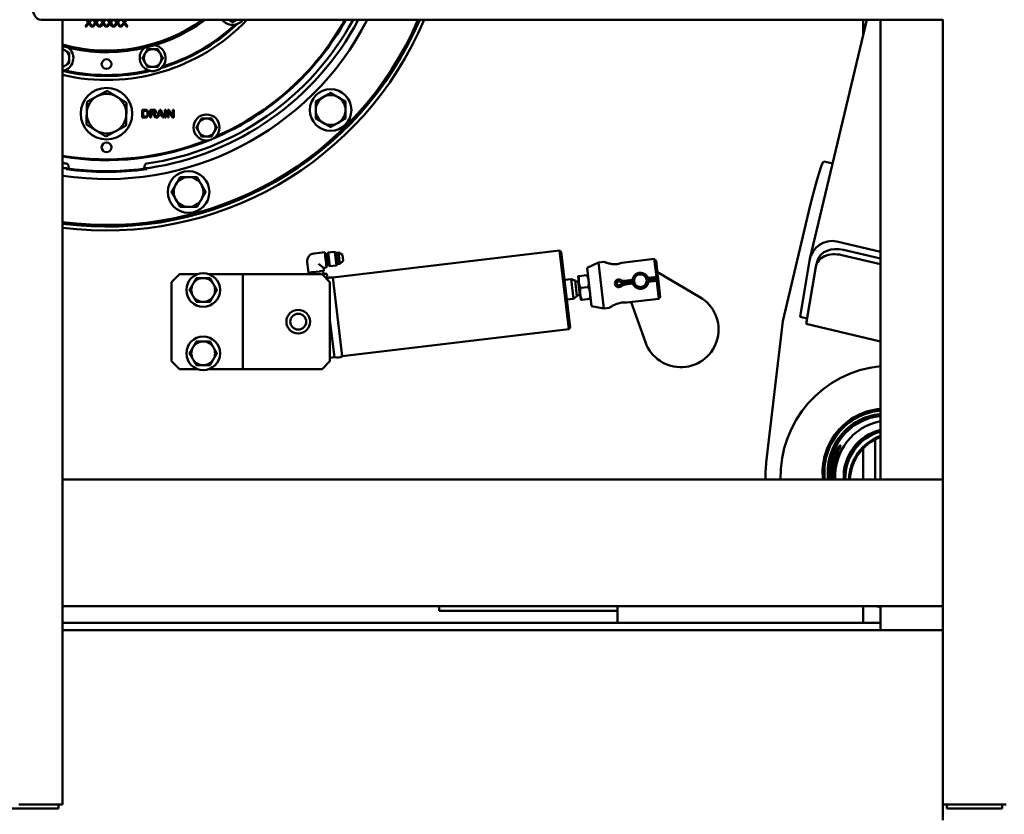
# Model space of a CAD drawing. Units: inches. Extents: x 273 to 3887, y 543 to 2268.
# Drawn here: x 3234 to 3265, y 1063 to 1088 of the extents above; entities that cross this region are included whole.
import ezdxf

# ---------------------------------------------------------------- set-up
doc = ezdxf.new("R2010")
doc.units = ezdxf.units.IN
doc.header["$LTSCALE"] = 250
doc.header["$MEASUREMENT"] = 0
doc.layers.add('Visible (ANSI)', color=7, linetype='Continuous', lineweight=50)

msp = doc.modelspace()

# ---------------------------------------------------------------- linework, layer by layer
at = {"layer": 'Visible (ANSI)'}
for p, q in [((3234.77717, 1087.75714), (3263.23556, 1087.75714)), ((3235.45293, 1063.00714), (3235.45293, 1087.75714)), ((3236.26661, 1087.67823), (3236.2108, 1087.75714)), ((3236.24874, 1087.75714), (3236.26642, 1087.73237)), ((3236.36058, 1087.75714), (3236.30411, 1087.67969)), ((3236.30484, 1087.72999), (3236.32522, 1087.75714)), ((3236.49033, 1087.67823), (3236.43451, 1087.75714)), ((3236.47246, 1087.75714), (3236.49014, 1087.73237)), ((3236.5843, 1087.75714), (3236.52783, 1087.67969)), ((3236.52856, 1087.72999), (3236.54894, 1087.75714)), ((3236.71405, 1087.67823), (3236.65823, 1087.75714)), ((3236.69617, 1087.75714), (3236.71386, 1087.73237)), ((3236.80802, 1087.75714), (3236.75155, 1087.67969)), ((3236.75228, 1087.72999), (3236.77266, 1087.75714)), ((3236.93777, 1087.67823), (3236.88195, 1087.75714)), ((3236.91989, 1087.75714), (3236.93758, 1087.73237)), ((3237.03174, 1087.75714), (3236.97527, 1087.67969)), ((3236.976, 1087.72999), (3236.99637, 1087.75714)), ((3237.16149, 1087.67823), (3237.10567, 1087.75714)), ((3237.14361, 1087.75714), (3237.1613, 1087.73237)), ((3237.25546, 1087.75714), (3237.19899, 1087.67969)), ((3237.19972, 1087.72999), (3237.22009, 1087.75714)), ((3237.38521, 1087.67823), (3237.32939, 1087.75714)), ((3237.36733, 1087.75714), (3237.38502, 1087.73237)), ((3237.47918, 1087.75714), (3237.42271, 1087.67969)), ((3237.42344, 1087.72999), (3237.44381, 1087.75714)), ((3260.8347, 1087.75714), (3259.04145, 1080.22283)), ((3260.71856, 1087.26917), (3260.71856, 1087.75714)), ((3261.26356, 1073.25714), (3261.26356, 1087.75714)), ((3263.23556, 1087.77327), (3263.23556, 1087.75714)), ((3263.23556, 1087.75714), (3263.23556, 1063.00714)), ((3236.17386, 1087.55384), (3236.26661, 1087.67823)), ((3236.2121, 1087.55384), (3236.17386, 1087.55384)), ((3236.27283, 1087.63707), (3236.2121, 1087.55384)), ((3236.35496, 1087.55384), (3236.29423, 1087.63945)), ((3236.30411, 1087.67969), (3236.39392, 1087.55384)), ((3236.39392, 1087.55384), (3236.35496, 1087.55384)), ((3236.39758, 1087.55384), (3236.49033, 1087.67823)), ((3236.43582, 1087.55384), (3236.39758, 1087.55384)), ((3236.49655, 1087.63707), (3236.43582, 1087.55384)), ((3236.57868, 1087.55384), (3236.51795, 1087.63945)), ((3236.52783, 1087.67969), (3236.61764, 1087.55384)), ((3236.61764, 1087.55384), (3236.57868, 1087.55384)), ((3236.6213, 1087.55384), (3236.71405, 1087.67823)), ((3236.65953, 1087.55384), (3236.6213, 1087.55384)), ((3236.72027, 1087.63707), (3236.65953, 1087.55384)), ((3236.8024, 1087.55384), (3236.74167, 1087.63945)), ((3236.75155, 1087.67969), (3236.84136, 1087.55384)), ((3236.84136, 1087.55384), (3236.8024, 1087.55384)), ((3236.84502, 1087.55384), (3236.93777, 1087.67823)), ((3236.88325, 1087.55384), (3236.84502, 1087.55384)), ((3236.94399, 1087.63707), (3236.88325, 1087.55384)), ((3237.02612, 1087.55384), (3236.96539, 1087.63945)), ((3236.97527, 1087.67969), (3237.06508, 1087.55384)), ((3237.06508, 1087.55384), (3237.02612, 1087.55384)), ((3237.06874, 1087.55384), (3237.16149, 1087.67823)), ((3237.10697, 1087.55384), (3237.06874, 1087.55384)), ((3237.16771, 1087.63707), (3237.10697, 1087.55384)), ((3237.24984, 1087.55384), (3237.18911, 1087.63945)), ((3237.19899, 1087.67969), (3237.2888, 1087.55384)), ((3237.2888, 1087.55384), (3237.24984, 1087.55384)), ((3237.29246, 1087.55384), (3237.38521, 1087.67823)), ((3237.33069, 1087.55384), (3237.29246, 1087.55384)), ((3237.39142, 1087.63707), (3237.33069, 1087.55384)), ((3237.47356, 1087.55384), (3237.41283, 1087.63945)), ((3237.42271, 1087.67969), (3237.51252, 1087.55384)), ((3237.51252, 1087.55384), (3237.47356, 1087.55384)), ((3237.97264, 1084.68064), (3237.97264, 1084.92064)), ((3237.97264, 1084.92064), (3238.05533, 1084.92064)), ((3238.05935, 1084.68064), (3237.97264, 1084.68064)), ((3238.05496, 1084.89228), (3238.00447, 1084.89228)), ((3238.00447, 1084.89228), (3238.00447, 1084.70899)), ((3238.00447, 1084.70899), (3238.05569, 1084.70899)), ((3238.21539, 1084.68064), (3238.21539, 1084.92064)), ((3238.21539, 1084.92064), (3238.32185, 1084.92064)), ((3238.24722, 1084.68064), (3238.21539, 1084.68064)), ((3238.32313, 1084.89411), (3238.24722, 1084.89411)), ((3238.24722, 1084.89411), (3238.24722, 1084.81472)), ((3238.24722, 1084.81472), (3238.31545, 1084.81472)), ((3238.28399, 1084.78728), (3238.24722, 1084.78728)), ((3238.24722, 1084.78728), (3238.24722, 1084.68064)), ((3238.38697, 1084.68064), (3238.35514, 1084.73058)), ((3238.38514, 1084.74594), (3238.42667, 1084.68064)), ((3238.42667, 1084.68064), (3238.38697, 1084.68064)), ((3238.43088, 1084.68064), (3238.52307, 1084.92064)), ((3238.46453, 1084.68064), (3238.43088, 1084.68064)), ((3238.49088, 1084.75326), (3238.46453, 1084.68064)), ((3238.59149, 1084.75326), (3238.49088, 1084.75326)), ((3238.52655, 1084.84948), (3238.50002, 1084.77905)), ((3238.50002, 1084.77905), (3238.58161, 1084.77905)), ((3238.52307, 1084.92064), (3238.55746, 1084.92064)), ((3238.58161, 1084.77905), (3238.55636, 1084.84564)), ((3238.55746, 1084.92064), (3238.65551, 1084.68064)), ((3238.61929, 1084.68064), (3238.59149, 1084.75326)), ((3238.65551, 1084.68064), (3238.61929, 1084.68064)), ((3238.68624, 1084.68064), (3238.68624, 1084.92064)), ((3238.68624, 1084.92064), (3238.71807, 1084.92064)), ((3238.71807, 1084.68064), (3238.68624, 1084.68064)), ((3238.71807, 1084.92064), (3238.71807, 1084.68064)), ((3238.77368, 1084.68064), (3238.77368, 1084.92064)), ((3238.77368, 1084.92064), (3238.80624, 1084.92064)), ((3238.80405, 1084.68064), (3238.77368, 1084.68064)), ((3238.93027, 1084.68064), (3238.80405, 1084.86905)), ((3238.80405, 1084.86905), (3238.80405, 1084.68064)), ((3238.80624, 1084.92064), (3238.93246, 1084.73222)), ((3238.96283, 1084.68064), (3238.93027, 1084.68064)), ((3238.93246, 1084.73222), (3238.93246, 1084.92064)), ((3238.93246, 1084.92064), (3238.96283, 1084.92064)), ((3238.96283, 1084.92064), (3238.96283, 1084.68064)), ((3235.64476, 1083.11644), (3235.64478, 1083.13857)), ((3238.04233, 1083.13857), (3238.04235, 1083.11644)), ((3259.75704, 1083.22938), (3259.48337, 1083.29388)), ((3259.05212, 1081.90483), (3258.1843, 1078.25868)), ((3259.88934, 1080.76467), (3261.26356, 1080.4408)), ((3243.39156, 1080.39302), (3243.72916, 1080.43333)), ((3243.72916, 1080.43333), (3243.72988, 1080.42735)), ((3243.74177, 1080.32774), (3243.72988, 1080.42735)), ((3243.73671, 1080.37015), (3243.80914, 1080.3788)), ((3243.74177, 1080.32774), (3243.74639, 1080.28904)), ((3243.77018, 1080.08983), (3243.74639, 1080.28904)), ((3243.80914, 1080.3788), (3243.84127, 1080.41965)), ((3243.8523, 1080.01737), (3243.80914, 1080.3788)), ((3243.84127, 1080.41965), (3244.0483, 1080.44437)), ((3243.89315, 1079.98524), (3243.84127, 1080.41965)), ((3243.98652, 1079.62753), (3251.13573, 1080.48126)), ((3244.10018, 1080.00996), (3244.0483, 1080.44437)), ((3244.08915, 1080.41224), (3244.0483, 1080.44437)), ((3244.08915, 1080.41224), (3244.16158, 1080.42089)), ((3244.13231, 1080.05081), (3244.08915, 1080.41224)), ((3244.20474, 1080.05946), (3244.16158, 1080.42089)), ((3244.29297, 1080.35047), (3244.16158, 1080.42089)), ((3244.31585, 1080.15883), (3244.29297, 1080.35047)), ((3251.43216, 1077.99889), (3251.13573, 1080.48126)), ((3251.19131, 1080.43754), (3251.13573, 1080.48126)), ((3251.19131, 1080.43754), (3251.47588, 1078.05447)), ((3260.04595, 1080.33807), (3261.26356, 1080.0511)), ((3261.26356, 1080.22669), (3260.09713, 1080.50159)), ((3243.17679, 1080.12), (3243.21711, 1079.7824)), ((3243.57551, 1080.02733), (3243.53219, 1080.06141)), ((3243.57551, 1080.02733), (3243.68701, 1079.93962)), ((3243.77018, 1080.08983), (3243.7748, 1080.05113)), ((3243.7867, 1079.95153), (3243.7748, 1080.05113)), ((3243.77987, 1080.00872), (3243.8523, 1080.01737)), ((3243.8523, 1080.01737), (3243.89315, 1079.98524)), ((3243.89315, 1079.98524), (3244.10018, 1080.00996)), ((3244.13231, 1080.05081), (3244.10018, 1080.00996)), ((3244.13231, 1080.05081), (3244.20474, 1080.05946)), ((3244.31585, 1080.15883), (3244.20474, 1080.05946)), ((3252.00605, 1079.94001), (3252.36358, 1080.10859)), ((3252.53735, 1080.12934), (3252.36358, 1080.10859)), ((3252.36358, 1080.10859), (3252.53774, 1078.6502)), ((3254.12586, 1080.21534), (3253.10809, 1080.0938)), ((3254.19361, 1079.64796), (3254.12586, 1080.21534)), ((3254.18249, 1080.16276), (3254.24326, 1079.65389)), ((3258.72771, 1078.38732), (3259.03102, 1080.17162)), ((3259.28946, 1080.18489), (3259.23827, 1080.02137)), ((3238.89356, 1079.48814), (3239.14356, 1079.73814)), ((3239.14356, 1079.73814), (3239.71478, 1079.73814)), ((3240.07234, 1079.73814), (3240.76856, 1079.73814)), ((3240.76856, 1079.73814), (3241.14356, 1079.73814)), ((3241.14356, 1076.73814), (3241.14356, 1079.73814)), ((3241.76856, 1079.73814), (3241.14356, 1079.73814)), ((3241.76856, 1079.73814), (3243.64356, 1079.73814)), ((3243.22309, 1079.78311), (3243.21711, 1079.7824)), ((3243.22309, 1079.78311), (3243.2729, 1079.78906)), ((3243.2438, 1079.78558), (3243.24946, 1079.73814)), ((3243.2729, 1079.78906), (3243.3227, 1079.795)), ((3243.3614, 1079.79963), (3243.3227, 1079.795)), ((3243.3614, 1079.79963), (3243.461, 1079.81152)), ((3243.461, 1079.81152), (3243.56061, 1079.82341)), ((3243.59931, 1079.82804), (3243.56061, 1079.82341)), ((3243.59931, 1079.82804), (3243.64911, 1079.83398)), ((3243.71397, 1079.74731), (3243.63714, 1079.73814)), ((3243.64356, 1079.73814), (3243.89356, 1079.48814)), ((3243.64911, 1079.83398), (3243.69891, 1079.83993)), ((3243.67821, 1079.83746), (3243.68932, 1079.74437)), ((3243.69371, 1079.93435), (3243.68701, 1079.93962)), ((3243.69371, 1079.93435), (3243.78741, 1079.94554)), ((3243.69371, 1079.93435), (3243.7049, 1079.84064)), ((3243.7049, 1079.84064), (3243.69891, 1079.83993)), ((3243.75138, 1079.75178), (3243.71397, 1079.74731)), ((3243.75138, 1079.75178), (3243.79597, 1079.74536)), ((3243.7867, 1079.95153), (3243.78741, 1079.94554)), ((3243.79597, 1079.74536), (3243.81355, 1079.59817)), ((3251.72354, 1079.67023), (3251.74578, 1079.48406)), ((3251.7568, 1079.67421), (3252.00058, 1079.70332)), ((3252.15056, 1078.72986), (3252.00605, 1079.94001)), ((3254.22643, 1079.79483), (3255.56634, 1079.0142)), ((3258.91931, 1078.16658), (3259.2257, 1079.969)), ((3238.89356, 1076.98814), (3238.89356, 1079.48814)), ((3243.89356, 1079.48814), (3243.89356, 1076.98814)), ((3243.98652, 1079.62753), (3244.28296, 1077.14517)), ((3251.51007, 1079.58155), (3251.29657, 1079.55605)), ((3251.51007, 1079.58155), (3251.58412, 1078.96145)), ((3251.62681, 1079.53154), (3251.51007, 1079.58155)), ((3251.6858, 1079.03755), (3251.62681, 1079.53154)), ((3251.65504, 1079.50595), (3251.72951, 1079.51485)), ((3251.72951, 1079.51485), (3251.73936, 1079.53783)), ((3251.78168, 1079.07795), (3251.72951, 1079.51485)), ((3251.74578, 1079.48406), (3251.79024, 1079.1117)), ((3253.44374, 1079.55841), (3253.19074, 1079.5282)), ((3253.44332, 1079.50045), (3253.19755, 1079.47111)), ((3253.19815, 1079.46614), (3253.44391, 1079.49549)), ((3253.20496, 1079.40905), (3253.45797, 1079.43926)), ((3254.24326, 1079.65389), (3253.92571, 1079.61597)), ((3254.25008, 1079.59679), (3253.93977, 1079.55974)), ((3253.93994, 1079.49681), (3254.19791, 1079.52762)), ((3253.94036, 1079.55477), (3254.19109, 1079.58471)), ((3254.19109, 1079.58471), (3254.19294, 1079.5692)), ((3254.19294, 1079.5692), (3254.19791, 1079.52762)), ((3254.27559, 1078.96142), (3254.20043, 1079.59086)), ((3254.24326, 1079.65389), (3254.24822, 1079.61231)), ((3254.24822, 1079.61231), (3254.25008, 1079.59679)), ((3254.25008, 1079.59679), (3254.31825, 1079.02586)), ((3251.70721, 1079.06906), (3251.78168, 1079.07795)), ((3251.78168, 1079.07795), (3251.79666, 1079.05793)), ((3251.79024, 1079.1117), (3251.81247, 1078.92553)), ((3251.80127, 1079.30185), (3252.04505, 1079.33096)), ((3251.58412, 1078.96145), (3251.37062, 1078.93596)), ((3251.6858, 1079.03755), (3251.58412, 1078.96145)), ((3251.84573, 1078.9295), (3252.08951, 1078.95861)), ((3253.25782, 1078.83989), (3254.27559, 1078.96142)), ((3253.84962, 1077.59049), (3253.39959, 1078.85682)), ((3252.15056, 1078.72986), (3252.53774, 1078.6502)), ((3252.7115, 1078.67095), (3252.53774, 1078.6502)), ((3243.89356, 1078.28498), (3244.03323, 1077.11535)), ((3258.1843, 1078.25868), (3257.66244, 1073.79272)), ((3258.72771, 1078.38732), (3258.94801, 1078.3354)), ((3261.26356, 1077.61408), (3258.91931, 1078.16658)), ((3244.28296, 1077.14517), (3251.43216, 1077.99889)), ((3251.47588, 1078.05447), (3251.43216, 1077.99889)), ((3239.14356, 1076.73814), (3238.89356, 1076.98814)), ((3243.89356, 1076.98814), (3243.64356, 1076.73814)), ((3243.89356, 1077.09867), (3244.03323, 1077.11535)), ((3239.71478, 1076.73814), (3239.14356, 1076.73814)), ((3240.76856, 1076.73814), (3240.07234, 1076.73814)), ((3240.76856, 1076.73814), (3241.14356, 1076.73814)), ((3241.76856, 1076.73814), (3241.14356, 1076.73814)), ((3243.64356, 1076.73814), (3241.76856, 1076.73814)), ((3261.09356, 1073.25714), (3261.09356, 1074.52086)), ((3260.71856, 1073.25714), (3260.71856, 1074.23517)), ((3263.23556, 1073.25714), (3235.45293, 1073.25714)), ((3263.23556, 1069.25714), (3235.45293, 1069.25714)), ((3247.34356, 1069.25714), (3247.34356, 1069.11314)), ((3247.34356, 1069.11314), (3252.96856, 1069.11314)), ((3252.96856, 1069.25714), (3252.96856, 1068.73814)), ((3260.71856, 1069.25714), (3260.71856, 1068.73814)), ((3261.26356, 1068.50714), (3261.26356, 1069.25714)), ((3261.26356, 1068.73814), (3235.45293, 1068.73814)), ((3263.23556, 1068.50714), (3235.45293, 1068.50714)), ((3234.07954, 1063.00714), (3234.77717, 1063.00714)), ((3235.35943, 1063.00714), (3234.77717, 1063.00714)), ((3235.32793, 1062.88214), (3235.32793, 1063.00714)), ((3235.35943, 1063.00714), (3235.45293, 1063.00714)), ((3263.23556, 1063.00714), (3263.23556, 1062.50714)), ((3263.23556, 1063.00714), (3263.23556, 1062.50714)), ((3263.73556, 1063.00714), (3263.23556, 1063.00714)), ((3263.36056, 1062.88214), (3263.36056, 1063.00714)), ((3263.73556, 1063.00714), (3264.73556, 1063.00714)), ((3265.23556, 1063.00714), (3264.73556, 1063.00714)), ((3265.11056, 1062.88214), (3265.11056, 1063.00714)), ((3234.15232, 1062.88214), (3233.33932, 1062.88214)), ((3234.15232, 1062.88214), (3234.67555, 1062.88214)), ((3235.25781, 1062.88214), (3234.67555, 1062.88214)), ((3235.25781, 1062.88214), (3235.32793, 1062.88214)), ((3263.36056, 1062.88214), (3263.73556, 1062.88214)), ((3264.73556, 1062.88214), (3263.73556, 1062.88214)), ((3264.73556, 1062.88214), (3265.11056, 1062.88214))]:
    msp.add_line(p, q, dxfattribs=at)
for centre, radius in [((3236.84356, 1086.36314), 0.1535), ((3236.84356, 1084.80064), 0.8125), ((3243.91463, 1084.91707), 0.656), ((3240.0007, 1084.36613), 0.4105), ((3236.84356, 1083.73814), 0.1535), ((3239.43175, 1082.32888), 0.656), ((3239.89356, 1079.23814), 0.531), ((3253.69184, 1079.52761), 0.25), ((3253.69184, 1079.52761), 0.2), ((3242.89356, 1078.23814), 0.375), ((3242.89356, 1078.23814), 0.25), ((3239.89356, 1077.23814), 0.531)]:
    msp.add_circle(centre, radius, dxfattribs=at)
for centre, radius, start, end in [((3236.84356, 1091.98814), 10.875, 262.653259, 337.104135), ((3236.84356, 1091.98814), 9.25, 261.353483, 332.780191), ((3236.84356, 1091.98814), 10.75, 262.567352, 336.822471), ((3236.84356, 1091.98814), 10.7, 262.532422, 336.707794), ((3236.84356, 1091.98814), 5.25, 254.640099, 306.302276), ((3236.84356, 1091.98814), 5.2, 254.48871, 305.545526), ((3236.84356, 1091.98814), 6.125, 256.877067, 316.308471), ((3236.84356, 1091.98814), 8.85508, 278.269279, 331.457875), ((3236.84356, 1091.98814), 9, 278.446499, 331.958491), ((3236.84356, 1091.98814), 8.655, 292.954105, 330.734952), ((3236.84356, 1091.98814), 8.63, 293.55438, 330.6419), ((3240.82103, 1088.01066), 0.4105, 218.141007, 321.858993), ((3240.82103, 1088.01066), 0.2815, 244.239604, 295.760396), ((3236.81136, 1088.00141), 0.63123, 213.364125, 214.989852), ((3237.03508, 1088.00141), 0.63123, 213.364125, 214.989852), ((3237.2588, 1088.00141), 0.63123, 213.364125, 214.989852), ((3237.48252, 1088.00141), 0.63123, 213.364125, 214.989852), ((3237.70624, 1088.00141), 0.63123, 213.364125, 214.989852), ((3237.92996, 1088.00141), 0.63123, 213.364125, 214.989852), ((3236.84356, 1091.98814), 6, 286.646979, 313.353021), ((3236.84356, 1091.98814), 5.96875, 287.218861, 312.781139), ((3235.3877, 1086.5548), 0.4105, 279.143301, 51.861596), ((3235.3877, 1086.5548), 0.2815, 60, 76.60143), ((3238.29942, 1086.5548), 0.4105, 128.138404, 81.861596), ((3238.29942, 1086.5548), 0.2815, 90, 150), ((3238.29942, 1086.5548), 0.2815, 30, 90), ((3235.3877, 1086.5548), 0.2815, 0, 60), ((3235.3877, 1086.5548), 0.2815, 300, 0), ((3238.29942, 1086.5548), 0.2815, 150, 210), ((3238.29942, 1086.5548), 0.2815, 330, 30), ((3235.3877, 1086.5548), 0.2815, 283.39857, 300), ((3238.29942, 1086.5548), 0.2815, 210, 270), ((3238.29942, 1086.5548), 0.2815, 270, 330), ((3236.84356, 1091.98814), 6, 256.646979, 283.353021), ((3236.84356, 1091.98814), 5.96875, 257.218861, 282.781139), ((3236.84356, 1084.80064), 0.625, 118.339198, 178.339198), ((3236.84356, 1084.80064), 0.625, 58.339198, 118.339198), ((3236.84356, 1084.80064), 0.625, 358.339198, 58.339198), ((3243.91463, 1084.91707), 0.469, 120, 180), ((3243.91463, 1084.91707), 0.469, 60, 120), ((3243.91463, 1084.91707), 0.469, 0, 60), ((3236.84356, 1084.80064), 0.625, 178.339198, 238.339198), ((3236.84356, 1084.80064), 0.625, 298.339198, 358.339198), ((3240.0007, 1084.36613), 0.2815, 90, 150), ((3240.0007, 1084.36613), 0.2815, 30, 90), ((3243.91463, 1084.91707), 0.469, 180, 240), ((3243.91463, 1084.91707), 0.469, 300, 0), ((3240.0007, 1084.36613), 0.2815, 150, 210), ((3240.0007, 1084.36613), 0.2815, 330, 30), ((3243.91463, 1084.91707), 0.469, 240, 300), ((3236.84356, 1084.80064), 0.625, 238.339198, 298.339198), ((3240.0007, 1084.36613), 0.2815, 210, 270), ((3240.0007, 1084.36613), 0.2815, 270, 330), ((3236.84356, 1091.98814), 8.655, 260.754024, 292.045895), ((3236.84356, 1091.98814), 8.63, 260.727004, 291.44562), ((3236.84356, 1091.98814), 8.85508, 260.964708, 261.730721), ((3236.84356, 1091.98814), 9, 261.111383, 261.553501), ((3236.84356, 1091.98814), 9.02829, 261.883767, 278.116233), ((3236.84356, 1091.98814), 9.00417, 262.683461, 277.316539), ((3239.43175, 1082.32888), 0.469, 90, 150), ((3239.43175, 1082.32888), 0.469, 30, 90), ((3239.43175, 1082.32888), 0.469, 150, 210), ((3239.43175, 1082.32888), 0.469, 330, 30), ((3239.43175, 1082.32888), 0.469, 210, 270), ((3239.43175, 1082.32888), 0.469, 270, 330), ((3243.42069, 1080.14912), 0.24563, 96.809729, 186.809729), ((3239.89356, 1079.23814), 0.375, 150, 210), ((3239.89356, 1079.23814), 0.375, 90, 150), ((3239.89356, 1079.23814), 0.375, 30, 90), ((3239.89356, 1079.23814), 0.375, 330, 30), ((3243.90557, 1079.24493), 0.39108, 78.053245, 90.975999), ((3251.65208, 1079.53078), 0.025, 186.809729, 276.809729), ((3253.00758, 1079.4459), 0.1225, 60.680802, 312.938657), ((3253.00758, 1079.4459), 0.065, 60.680802, 312.938657), ((3253.16672, 1079.72927), 0.26, 240.680802, 276.809729), ((3253.22897, 1079.20798), 0.26, 96.809729, 132.938657), ((3253.16672, 1079.72927), 0.2025, 240.680802, 276.809729), ((3253.22897, 1079.20798), 0.2025, 96.809729, 132.938657), ((3239.89356, 1079.23814), 0.375, 210, 270), ((3239.89356, 1079.23814), 0.375, 270, 330), ((3251.71018, 1079.04423), 0.025, 96.809729, 186.809729), ((3254.96856, 1077.98814), 1.1875, 199.564087, 59.775106), ((3239.89356, 1077.23814), 0.375, 90, 150), ((3239.89356, 1077.23814), 0.375, 30, 90), ((3239.89356, 1077.23814), 0.375, 150, 210), ((3239.89356, 1077.23814), 0.375, 330, 30), ((3239.89356, 1077.23814), 0.375, 210, 270), ((3239.89356, 1077.23814), 0.375, 270, 330), ((3244.11418, 1077.49796), 0.39108, 258.053245, 295.566213)]:
    msp.add_arc(centre, radius, start, end, dxfattribs=at)
for centre, major_axis, ratio, start_param, end_param in [((3234.77717, 1088.25714), (0, -0.5), 0.58226056, 4.71238898, 6.28318531), ((3235.55716, 1083.13844), (0.06635, 0.05736), 0.99760589, 5.57061724, 6.99558957), ((3235.70462, 1083.11651), (0.05648, 0.01988), 0.99689408, 2.80325622, 4.24500338), ((3237.98249, 1083.11651), (0.05648, -0.01988), 0.9968941, 5.17977236, 6.62151955), ((3238.12995, 1083.13844), (0.06635, -0.05736), 0.99760589, 2.42918839, 3.85416072), ((3259.13928, 1081.83388), (0.34409, 1.46), 0.06743869, 0, 1.53808279), ((3259.75936, 1079.99997), (-0.25347, 0.74745), 0.92992898, 5.7568905, 7.32768682), ((3259.95403, 1079.79735), (-0.71576, 0.22403), 0.72819471, 4.81094591, 6.38174224), ((3260.00521, 1079.96087), (-0.71576, 0.22403), 0.72819471, 4.81094591, 6.28318531), ((3261.60686, 1073.35726), (2.20959, 2.71435), 0.9971896, 0.78303025, 2.28130265), ((3261.43604, 1073.49631), (-1.26262, -1.55106), 0.9971896, 3.91270536, 5.51426251), ((3261.43255, 1073.49915), (1.22474, 1.50453), 0.9971896, 0.77198767, 2.37787609), ((3261.43255, 1073.49915), (-1.15782, -1.42232), 0.9971896, 3.91864393, 5.52674728), ((3261.43604, 1073.49631), (1.11995, 1.37579), 0.9971896, 0.78216451, 2.38804713), ((3261.60337, 1073.36009), (-1.11995, -1.37579), 0.9971896, 4.01928543, 5.45238836), ((3261.60686, 1073.35726), (0.95012, 1.16717), 0.9971896, 0.91514739, 2.31930955), ((3261.62864, 1073.33952), (0.95012, 1.16717), 0.9971896, 0.93006992, 2.30748942), ((3261.62864, 1073.33952), (-0.95012, -1.16717), 0.9971896, 4.07166257, 5.44908207), ((3261.6577, 1073.31587), (-0.95012, -1.16717), 0.9971896, 4.09164707, 5.43333353), ((3261.7739, 1073.22128), (0.95012, 1.16717), 0.9971896, 1.03118743, 2.22880458), ((3261.80295, 1073.19763), (-0.95012, -1.16717), 0.9971896, 4.19341645, 5.35465813), ((3261.62864, 1073.33952), (-2.52524, -3.10212), 0.9971896, 5.2805814, 5.41487405), ((3261.80295, 1073.19763), (-2.52524, -3.10212), 0.9971896, 0.5157004, 0.54913026), ((3261.7739, 1073.22128), (2.52524, 3.10212), 0.9971896, 3.69803755, 3.69806167)]:
    msp.add_ellipse(centre, major_axis=major_axis, ratio=ratio, start_param=start_param, end_param=end_param, dxfattribs=at)
for points, weights in [([(3240.82103, 1087.68561), (3240.75472, 1087.7239), (3240.69715, 1087.75714)], [1, 1.03321711244, 1.00829269202]), ([(3240.94492, 1087.75714), (3240.88735, 1087.7239), (3240.82103, 1087.68561)], [1.00829269202, 1.03321711244, 1]), ([(3235.45293, 1086.84219), (3235.49156, 1086.81989), (3235.52845, 1086.79859)], [1.01874244288, 1.02108914169, 1]), ([(3238.05563, 1086.69555), (3238.09334, 1086.76088), (3238.13689, 1086.8363)], [1, 1.0379548493, 1]), ([(3238.13689, 1086.8363), (3238.22399, 1086.8363), (3238.29942, 1086.8363)], [1, 1.0379548493, 1]), ([(3238.29942, 1086.8363), (3238.37484, 1086.8363), (3238.46194, 1086.8363)], [1, 1.0379548493, 1]), ([(3238.46194, 1086.8363), (3238.50549, 1086.76088), (3238.5432, 1086.69555)], [1, 1.0379548493, 1]), ([(3235.52845, 1086.79859), (3235.59377, 1086.76088), (3235.6692, 1086.71733)], [1, 1.0379548493, 1]), ([(3235.6692, 1086.71733), (3235.6692, 1086.63023), (3235.6692, 1086.5548)], [1, 1.0379548493, 1]), ([(3235.6692, 1086.5548), (3235.6692, 1086.47938), (3235.6692, 1086.39228)], [1, 1.0379548493, 1]), ([(3237.97437, 1086.5548), (3238.01792, 1086.63023), (3238.05563, 1086.69555)], [1, 1.0379548493, 1]), ([(3238.05563, 1086.41405), (3238.01792, 1086.47938), (3237.97437, 1086.5548)], [1, 1.0379548493, 1]), ([(3238.5432, 1086.69555), (3238.58092, 1086.63023), (3238.62446, 1086.5548)], [1, 1.0379548493, 1]), ([(3238.62446, 1086.5548), (3238.58092, 1086.47938), (3238.5432, 1086.41405)], [1, 1.0379548493, 1]), ([(3235.52845, 1086.31102), (3235.49156, 1086.28972), (3235.45293, 1086.26742)], [1, 1.02108914169, 1.01874244288]), ([(3235.6692, 1086.39228), (3235.59377, 1086.34873), (3235.52845, 1086.31102)], [1, 1.0379548493, 1]), ([(3238.13689, 1086.2733), (3238.09334, 1086.34873), (3238.05563, 1086.41405)], [1, 1.0379548493, 1]), ([(3238.29942, 1086.2733), (3238.22399, 1086.2733), (3238.13689, 1086.2733)], [1, 1.0379548493, 1]), ([(3238.46194, 1086.2733), (3238.37484, 1086.2733), (3238.29942, 1086.2733)], [1, 1.0379548493, 1]), ([(3238.5432, 1086.41405), (3238.50549, 1086.34873), (3238.46194, 1086.2733)], [1, 1.0379548493, 1]), ([(3236.22928, 1085.17944), (3236.39948, 1085.27124), (3236.54688, 1085.35073)], [1, 1.0379548493, 1]), ([(3236.54688, 1085.35073), (3236.69428, 1085.43023), (3236.86448, 1085.52202)], [1, 1.0379548493, 1]), ([(3236.86448, 1085.52202), (3237.02907, 1085.42052), (3237.17161, 1085.33262)], [1, 1.0379548493, 1]), ([(3237.17161, 1085.33262), (3237.31416, 1085.24472), (3237.47875, 1085.14322)], [1, 1.0379548493, 1]), ([(3243.44563, 1085.18785), (3243.57129, 1085.2604), (3243.68013, 1085.32324)], [1, 1.0379548493, 1]), ([(3243.68013, 1085.32324), (3243.78896, 1085.38607), (3243.91463, 1085.45862)], [1, 1.0379548493, 1]), ([(3243.91463, 1085.45862), (3244.04029, 1085.38607), (3244.14913, 1085.32324)], [1, 1.0379548493, 1]), ([(3244.14913, 1085.32324), (3244.25796, 1085.2604), (3244.38363, 1085.18785)], [1, 1.0379548493, 1]), ([(3236.21882, 1084.81875), (3236.22368, 1084.98615), (3236.22928, 1085.17944)], [1, 1.0379548493, 1]), ([(3237.47875, 1085.14322), (3237.47315, 1084.94992), (3237.4683, 1084.78252)], [1, 1.0379548493, 1]), ([(3243.44563, 1084.91707), (3243.44563, 1085.04274), (3243.44563, 1085.18785)], [1, 1.0379548493, 1]), ([(3244.38363, 1085.18785), (3244.38363, 1085.04274), (3244.38363, 1084.91707)], [1, 1.0379548493, 1]), ([(3236.20836, 1084.45806), (3236.21397, 1084.65135), (3236.21882, 1084.81875)], [1, 1.0379548493, 1]), ([(3237.4683, 1084.78252), (3237.46344, 1084.61513), (3237.45784, 1084.42183)], [1, 1.0379548493, 1]), ([(3239.75691, 1084.50688), (3239.79462, 1084.5722), (3239.83817, 1084.64763)], [1, 1.0379548493, 1]), ([(3239.83817, 1084.64763), (3239.92527, 1084.64763), (3240.0007, 1084.64763)], [1, 1.0379548493, 1]), ([(3240.0007, 1084.64763), (3240.07612, 1084.64763), (3240.16322, 1084.64763)], [1, 1.0379548493, 1]), ([(3240.16322, 1084.64763), (3240.20677, 1084.5722), (3240.24448, 1084.50688)], [1, 1.0379548493, 1]), ([(3243.44563, 1084.64629), (3243.44563, 1084.7914), (3243.44563, 1084.91707)], [1, 1.0379548493, 1]), ([(3243.68013, 1084.5109), (3243.57129, 1084.57374), (3243.44563, 1084.64629)], [1, 1.0379548493, 1]), ([(3244.38363, 1084.64629), (3244.25796, 1084.57374), (3244.14913, 1084.5109)], [1, 1.0379548493, 1]), ([(3244.38363, 1084.91707), (3244.38363, 1084.7914), (3244.38363, 1084.64629)], [1, 1.0379548493, 1]), ([(3236.5155, 1084.26866), (3236.37296, 1084.35656), (3236.20836, 1084.45806)], [1, 1.0379548493, 1]), ([(3237.45784, 1084.42183), (3237.28764, 1084.33004), (3237.14024, 1084.25054)], [1, 1.0379548493, 1]), ([(3239.67565, 1084.36613), (3239.7192, 1084.44156), (3239.75691, 1084.50688)], [1, 1.0379548493, 1]), ([(3239.75691, 1084.22538), (3239.7192, 1084.2907), (3239.67565, 1084.36613)], [1, 1.0379548493, 1]), ([(3240.24448, 1084.50688), (3240.2822, 1084.44156), (3240.32575, 1084.36613)], [1, 1.0379548493, 1]), ([(3240.32575, 1084.36613), (3240.2822, 1084.2907), (3240.24448, 1084.22538)], [1, 1.0379548493, 1]), ([(3243.91463, 1084.37551), (3243.78896, 1084.44807), (3243.68013, 1084.5109)], [1, 1.0379548493, 1]), ([(3244.14913, 1084.5109), (3244.04029, 1084.44807), (3243.91463, 1084.37551)], [1, 1.0379548493, 1]), ([(3236.82264, 1084.07925), (3236.65805, 1084.18075), (3236.5155, 1084.26866)], [1, 1.0379548493, 1]), ([(3237.14024, 1084.25054), (3236.99284, 1084.17105), (3236.82264, 1084.07925)], [1, 1.0379548493, 1]), ([(3239.83817, 1084.08463), (3239.79462, 1084.16006), (3239.75691, 1084.22538)], [1, 1.0379548493, 1]), ([(3240.0007, 1084.08463), (3239.92527, 1084.08463), (3239.83817, 1084.08463)], [1, 1.0379548493, 1]), ([(3240.16322, 1084.08463), (3240.07612, 1084.08463), (3240.0007, 1084.08463)], [1, 1.0379548493, 1]), ([(3240.24448, 1084.22538), (3240.20677, 1084.16006), (3240.16322, 1084.08463)], [1, 1.0379548493, 1]), ([(3235.56893, 1083.05027), (3235.5831, 1083.06256), (3235.59724, 1083.07485)], [1.00000000001, 1.00000000065, 1.00000000021]), ([(3235.60285, 1083.07973), (3235.60005, 1083.07729), (3235.59724, 1083.07485)], [1.00000000141, 1.00000000139, 1.00000000134]), ([(3238.08988, 1083.07485), (3238.08707, 1083.07729), (3238.08426, 1083.07973)], [1.00000000135, 1.0000000014, 1.00000000142]), ([(3238.08988, 1083.07485), (3238.10401, 1083.06256), (3238.11819, 1083.05027)], [1.00000000021, 1.00000000063, 1.00000000001]), ([(3239.02558, 1082.56338), (3239.08842, 1082.67221), (3239.16097, 1082.79788)], [1, 1.0379548493, 1]), ([(3239.16097, 1082.79788), (3239.30608, 1082.79788), (3239.43175, 1082.79788)], [1, 1.0379548493, 1]), ([(3239.43175, 1082.79788), (3239.55742, 1082.79788), (3239.70253, 1082.79788)], [1, 1.0379548493, 1]), ([(3239.70253, 1082.79788), (3239.77508, 1082.67221), (3239.83792, 1082.56338)], [1, 1.0379548493, 1]), ([(3238.89019, 1082.32888), (3238.96275, 1082.45455), (3239.02558, 1082.56338)], [1, 1.0379548493, 1]), ([(3239.83792, 1082.56338), (3239.90075, 1082.45455), (3239.9733, 1082.32888)], [1, 1.0379548493, 1]), ([(3239.02558, 1082.09438), (3238.96275, 1082.20321), (3238.89019, 1082.32888)], [1, 1.0379548493, 1]), ([(3239.9733, 1082.32888), (3239.90075, 1082.20321), (3239.83792, 1082.09438)], [1, 1.0379548493, 1]), ([(3239.16097, 1081.85988), (3239.08842, 1081.98555), (3239.02558, 1082.09438)], [1, 1.0379548493, 1]), ([(3239.43175, 1081.85988), (3239.30608, 1081.85988), (3239.16097, 1081.85988)], [1, 1.0379548493, 1]), ([(3239.70253, 1081.85988), (3239.55742, 1081.85988), (3239.43175, 1081.85988)], [1, 1.0379548493, 1]), ([(3239.83792, 1082.09438), (3239.77508, 1081.98555), (3239.70253, 1081.85988)], [1, 1.0379548493, 1]), ([(3254.18249, 1080.16276), (3254.15551, 1080.18817), (3254.12586, 1080.21534)], [1, 1.01045484471, 1.01925786215]), ([(3243.71397, 1079.74731), (3243.68305, 1079.74362), (3243.64987, 1079.73183)], [1, 1.03115987634, 1.01115696787]), ([(3243.79597, 1079.74536), (3243.75138, 1079.75178), (3243.71397, 1079.74731)], [1, 1.0379548493, 1]), ([(3251.72354, 1079.67023), (3251.72354, 1079.67023), (3251.7568, 1079.67421)], [1, 1.0930923738, 1.10906450004]), ([(3251.7568, 1079.67421), (3251.73546, 1079.57046), (3251.74578, 1079.48406)], [1.10906450004, 1.0930923738, 1]), ([(3252.00058, 1079.70332), (3252.03384, 1079.70729), (3252.03384, 1079.70729)], [1.10906450004, 1.0930923738, 1]), ([(3252.05607, 1079.52111), (3252.04575, 1079.60752), (3252.00058, 1079.70332)], [1, 1.0930923738, 1.10906450004]), ([(3239.46055, 1079.23814), (3239.51856, 1079.33862), (3239.5688, 1079.42564)], [1, 1.0379548493, 1]), ([(3239.5688, 1079.42564), (3239.61904, 1079.51266), (3239.67705, 1079.61314)], [1, 1.0379548493, 1]), ([(3239.67705, 1079.61314), (3239.79308, 1079.61314), (3239.89356, 1079.61314)], [1, 1.0379548493, 1]), ([(3239.89356, 1079.61314), (3239.99404, 1079.61314), (3240.11007, 1079.61314)], [1, 1.0379548493, 1]), ([(3240.11007, 1079.61314), (3240.16808, 1079.51266), (3240.21832, 1079.42564)], [1, 1.0379548493, 1]), ([(3240.21832, 1079.42564), (3240.26856, 1079.33862), (3240.32657, 1079.23814)], [1, 1.0379548493, 1]), ([(3251.74578, 1079.48406), (3251.75609, 1079.39765), (3251.80127, 1079.30185)], [1, 1.0930923738, 1.10906450004]), ([(3252.04505, 1079.33096), (3252.06639, 1079.43471), (3252.05607, 1079.52111)], [1.10906450004, 1.0930923738, 1]), ([(3239.5688, 1079.05064), (3239.51856, 1079.13766), (3239.46055, 1079.23814)], [1, 1.0379548493, 1]), ([(3239.67705, 1078.86314), (3239.61904, 1078.96362), (3239.5688, 1079.05064)], [1, 1.0379548493, 1]), ([(3240.21832, 1079.05064), (3240.16808, 1078.96362), (3240.11007, 1078.86314)], [1, 1.0379548493, 1]), ([(3240.32657, 1079.23814), (3240.26856, 1079.13766), (3240.21832, 1079.05064)], [1, 1.0379548493, 1]), ([(3251.80127, 1079.30185), (3251.77992, 1079.19811), (3251.79024, 1079.1117)], [1.10906450004, 1.0930923738, 1]), ([(3251.79024, 1079.1117), (3251.80056, 1079.0253), (3251.84573, 1078.9295)], [1, 1.0930923738, 1.10906450004]), ([(3252.10054, 1079.14876), (3252.09022, 1079.23516), (3252.04505, 1079.33096)], [1, 1.0930923738, 1.10906450004]), ([(3252.08951, 1078.95861), (3252.11085, 1079.06235), (3252.10054, 1079.14876)], [1.10906450004, 1.0930923738, 1]), ([(3239.89356, 1078.86314), (3239.79308, 1078.86314), (3239.67705, 1078.86314)], [1, 1.0379548493, 1]), ([(3240.11007, 1078.86314), (3239.99404, 1078.86314), (3239.89356, 1078.86314)], [1, 1.0379548493, 1]), ([(3251.84573, 1078.9295), (3251.81247, 1078.92553), (3251.81247, 1078.92553)], [1.10906450004, 1.0930923738, 1]), ([(3252.12277, 1078.96258), (3252.12277, 1078.96258), (3252.08951, 1078.95861)], [1, 1.0930923738, 1.10906450004]), ([(3254.27559, 1078.96142), (3254.29801, 1078.99482), (3254.31825, 1079.02586)], [1.01925786215, 1.01045484471, 1]), ([(3239.5688, 1077.42564), (3239.61904, 1077.51266), (3239.67705, 1077.61314)], [1, 1.0379548493, 1]), ([(3239.67705, 1077.61314), (3239.79308, 1077.61314), (3239.89356, 1077.61314)], [1, 1.0379548493, 1]), ([(3239.89356, 1077.61314), (3239.99404, 1077.61314), (3240.11007, 1077.61314)], [1, 1.0379548493, 1]), ([(3240.11007, 1077.61314), (3240.16808, 1077.51266), (3240.21832, 1077.42564)], [1, 1.0379548493, 1]), ([(3239.46055, 1077.23814), (3239.51856, 1077.33862), (3239.5688, 1077.42564)], [1, 1.0379548493, 1]), ([(3239.5688, 1077.05064), (3239.51856, 1077.13766), (3239.46055, 1077.23814)], [1, 1.0379548493, 1]), ([(3240.21832, 1077.42564), (3240.26856, 1077.33862), (3240.32657, 1077.23814)], [1, 1.0379548493, 1]), ([(3240.32657, 1077.23814), (3240.26856, 1077.13766), (3240.21832, 1077.05064)], [1, 1.0379548493, 1]), ([(3239.67705, 1076.86314), (3239.61904, 1076.96362), (3239.5688, 1077.05064)], [1, 1.0379548493, 1]), ([(3240.21832, 1077.05064), (3240.16808, 1076.96362), (3240.11007, 1076.86314)], [1, 1.0379548493, 1]), ([(3239.89356, 1076.86314), (3239.79308, 1076.86314), (3239.67705, 1076.86314)], [1, 1.0379548493, 1]), ([(3240.11007, 1076.86314), (3239.99404, 1076.86314), (3239.89356, 1076.86314)], [1, 1.0379548493, 1])]:
    msp.add_rational_spline(points, weights, degree=2, dxfattribs=at)
for points, degree in [([(3236.26642, 1087.73237), (3236.28014, 1087.71335), (3236.28563, 1087.70292)], 2), ([(3236.28417, 1087.65426), (3236.2763, 1087.64201), (3236.27283, 1087.63707)], 2), ([(3236.28563, 1087.70292), (3236.29368, 1087.71573), (3236.30484, 1087.72999)], 2), ([(3236.49014, 1087.73237), (3236.50386, 1087.71335), (3236.50935, 1087.70292)], 2), ([(3236.50789, 1087.65426), (3236.50002, 1087.64201), (3236.49655, 1087.63707)], 2), ([(3236.50935, 1087.70292), (3236.5174, 1087.71573), (3236.52856, 1087.72999)], 2), ([(3236.71386, 1087.73237), (3236.72758, 1087.71335), (3236.73307, 1087.70292)], 2), ([(3236.73161, 1087.65426), (3236.72374, 1087.64201), (3236.72027, 1087.63707)], 2), ([(3236.73307, 1087.70292), (3236.74112, 1087.71573), (3236.75228, 1087.72999)], 2), ([(3236.93758, 1087.73237), (3236.9513, 1087.71335), (3236.95679, 1087.70292)], 2), ([(3236.95533, 1087.65426), (3236.94746, 1087.64201), (3236.94399, 1087.63707)], 2), ([(3236.95679, 1087.70292), (3236.96484, 1087.71573), (3236.976, 1087.72999)], 2), ([(3237.1613, 1087.73237), (3237.17502, 1087.71335), (3237.18051, 1087.70292)], 2), ([(3237.17905, 1087.65426), (3237.17118, 1087.64201), (3237.16771, 1087.63707)], 2), ([(3237.18051, 1087.70292), (3237.18856, 1087.71573), (3237.19972, 1087.72999)], 2), ([(3237.38502, 1087.73237), (3237.39874, 1087.71335), (3237.40423, 1087.70292)], 2), ([(3237.40277, 1087.65426), (3237.3949, 1087.64201), (3237.39142, 1087.63707)], 2), ([(3237.40423, 1087.70292), (3237.41228, 1087.71573), (3237.42344, 1087.72999)], 2), ([(3238.09594, 1084.88734), (3238.08313, 1084.89228), (3238.05496, 1084.89228)], 2), ([(3238.05533, 1084.92064), (3238.08332, 1084.92064), (3238.09813, 1084.91716)], 2), ([(3238.05569, 1084.70899), (3238.07947, 1084.70899), (3238.10655, 1084.71777), (3238.11441, 1084.72582)], 2), ([(3238.17112, 1084.80192), (3238.17112, 1084.77466), (3238.15832, 1084.73241), (3238.13838, 1084.70478), (3238.1146, 1084.68887), (3238.08112, 1084.68064), (3238.05935, 1084.68064)], 2), ([(3238.13838, 1084.80247), (3238.13838, 1084.84015), (3238.11368, 1084.88058), (3238.09594, 1084.88734)], 2), ([(3238.09813, 1084.91716), (3238.1188, 1084.91241), (3238.13325, 1084.89997)], 2), ([(3238.11441, 1084.72582), (3238.12575, 1084.73716), (3238.13838, 1084.77521), (3238.13838, 1084.80247)], 2), ([(3238.13325, 1084.89997), (3238.15228, 1084.88405), (3238.17112, 1084.83411), (3238.17112, 1084.80192)], 2), ([(3238.30173, 1084.78619), (3238.29624, 1084.78728), (3238.28399, 1084.78728)], 2), ([(3238.35514, 1084.73058), (3238.34124, 1084.75216), (3238.32332, 1084.77503), (3238.30905, 1084.78436), (3238.30173, 1084.78619)], 2), ([(3238.31545, 1084.81472), (3238.33722, 1084.81472), (3238.36173, 1084.82369), (3238.37453, 1084.84363), (3238.37453, 1084.85515)], 2), ([(3238.32185, 1084.92064), (3238.35386, 1084.92064), (3238.38734, 1084.90765), (3238.40728, 1084.87491), (3238.40728, 1084.85515)], 2), ([(3238.37453, 1084.85515), (3238.37453, 1084.87216), (3238.34984, 1084.89411), (3238.32313, 1084.89411)], 2), ([(3238.40728, 1084.85515), (3238.40728, 1084.82954), (3238.37417, 1084.7946), (3238.33978, 1084.78984)], 2), ([(3238.33978, 1084.78984), (3238.35222, 1084.78381), (3238.3588, 1084.77795)], 2), ([(3238.3588, 1084.77795), (3238.37271, 1084.76515), (3238.38514, 1084.74594)], 2), ([(3238.53953, 1084.89539), (3238.53478, 1084.87234), (3238.52655, 1084.84948)], 2), ([(3238.55636, 1084.84564), (3238.54502, 1084.876), (3238.53953, 1084.89539)], 2), ([(3243.8358, 1079.60954), (3243.82333, 1079.60347), (3243.80937, 1079.59618), (3243.7943, 1079.5874)], 3)]:
    msp.add_open_spline(points, degree=degree, dxfattribs=at)
for points, knots in [([(3235.52159, 1083.08576), (3235.5296, 1083.08457), (3235.53744, 1083.0835), (3235.55297, 1083.08157), (3235.56029, 1083.08077), (3235.57506, 1083.07938), (3235.58183, 1083.07893), (3235.59184, 1083.07853), (3235.59543, 1083.07854), (3235.6007, 1083.07889), (3235.60229, 1083.07924), (3235.60285, 1083.07973)], [0, 0, 0, 0, 0.061744597, 0.061744597, 0.128762211, 0.128762211, 0.215561751, 0.215561751, 0.293127773, 0.293127773, 0.375054227, 0.375054227, 0.375054227, 0.375054227]), ([(3238.08426, 1083.07973), (3238.08533, 1083.0788), (3238.08998, 1083.07842), (3238.10378, 1083.07881), (3238.11146, 1083.07933), (3238.12676, 1083.08077), (3238.13391, 1083.08155), (3238.14939, 1083.08346), (3238.15737, 1083.08454), (3238.16553, 1083.08576)], [0, 0, 0, 0, 0.155721985, 0.155721985, 0.275323375, 0.275323375, 0.359453188, 0.359453188, 0.439978902, 0.439978902, 0.439978902, 0.439978902]), ([(3253.10809, 1080.0938), (3253.08434, 1080.08483), (3253.05928, 1080.07679), (3253.00777, 1080.0638), (3252.98131, 1080.05889), (3252.92923, 1080.05267), (3252.90235, 1080.05121), (3252.84894, 1080.05171), (3252.8224, 1080.05366), (3252.74604, 1080.06325), (3252.69949, 1080.07457), (3252.62554, 1080.09608), (3252.5928, 1080.10785), (3252.54866, 1080.12458), (3252.53735, 1080.12934), (3252.53735, 1080.12934)], [2.79276402, 2.79276402, 2.79276402, 2.79276402, 2.99038244, 2.99038244, 3.1902061, 3.1902061, 3.39002975, 3.39002975, 3.58985341, 3.58985341, 3.98950072, 3.98950072, 4.38740493, 4.38740493, 4.78530914, 4.78530914, 4.78530914, 4.78530914]), ([(3253.44189, 1079.55818), (3253.44343, 1079.57094), (3253.44594, 1079.58368), (3253.45858, 1079.62841), (3253.47445, 1079.65865), (3253.51331, 1079.70804), (3253.53896, 1079.73058), (3253.59744, 1079.76353), (3253.63028, 1079.77393), (3253.66197, 1079.77771)], [3.067250168, 3.067250168, 3.067250168, 3.067250168, 3.160757737, 3.160757737, 3.403834206, 3.403834206, 3.647037948, 3.647037948, 3.89024169, 3.89024169, 3.89024169, 3.89024169]), ([(3253.66197, 1079.77771), (3253.69367, 1079.7815), (3253.72804, 1079.77912), (3253.79262, 1079.76087), (3253.82287, 1079.74501), (3253.87226, 1079.70616), (3253.8948, 1079.6805), (3253.91762, 1079.64), (3253.92306, 1079.62822), (3253.92757, 1079.61617)], [0, 0, 0, 0, 0.243203742, 0.243203742, 0.486407484, 0.486407484, 0.729483954, 0.729483954, 0.822991522, 0.822991522, 0.822991522, 0.822991522]), ([(3243.89891, 1079.63595), (3243.89891, 1079.63595), (3243.8988, 1079.63591), (3243.8981, 1079.63566), (3243.89702, 1079.63528), (3243.89255, 1079.63367), (3243.88804, 1079.63203), (3243.87111, 1079.62546), (3243.85542, 1079.61907), (3243.8358, 1079.60954)], [-0.998452424, -0.998452424, -0.998452424, -0.998452424, -0.956598184, -0.956598184, -0.858752009, -0.858752009, -0.690695175, -0.690695175, -0.393814925, -0.393814925, -0.393814925, -0.393814925]), ([(3253.44205, 1079.49527), (3253.44194, 1079.4961), (3253.44184, 1079.49692), (3253.44164, 1079.49857), (3253.44155, 1079.4994), (3253.44146, 1079.50023)], [2.9113412016, 2.9113412016, 2.9113412016, 2.9113412016, 2.9176812679, 2.9176812679, 2.9240213341, 2.9240213341, 2.9240213341, 2.9240213341]), ([(3253.94179, 1079.49705), (3253.94025, 1079.48428), (3253.93774, 1079.47155), (3253.9251, 1079.42682), (3253.90923, 1079.39658), (3253.87037, 1079.34718), (3253.84472, 1079.32465), (3253.78624, 1079.2917), (3253.7534, 1079.2813), (3253.69001, 1079.27373), (3253.65564, 1079.2761), (3253.59106, 1079.29436), (3253.56081, 1079.31022), (3253.51142, 1079.34907), (3253.48888, 1079.37473), (3253.46606, 1079.41523), (3253.46062, 1079.42701), (3253.45611, 1079.43906)], [1.12212932, 1.12212932, 1.12212932, 1.12212932, 1.21563689, 1.21563689, 1.45871336, 1.45871336, 1.7019171, 1.7019171, 1.94512085, 1.94512085, 2.18832459, 2.18832459, 2.43152833, 2.43152833, 2.6746048, 2.6746048, 2.76811237, 2.76811237, 2.76811237, 2.76811237]), ([(3253.94163, 1079.55996), (3253.94174, 1079.55913), (3253.94184, 1079.55831), (3253.94204, 1079.55665), (3253.94213, 1079.55583), (3253.94222, 1079.555)], [0.9662203564, 0.9662203564, 0.9662203564, 0.9662203564, 0.9725604226, 0.9725604226, 0.9789004889, 0.9789004889, 0.9789004889, 0.9789004889]), ([(3252.7115, 1078.67095), (3252.7115, 1078.67095), (3252.72138, 1078.67824), (3252.76033, 1078.7049), (3252.78938, 1078.72405), (3252.85619, 1078.76237), (3252.89876, 1078.78433), (3252.97072, 1078.81163), (3252.99605, 1078.81978), (3253.04785, 1078.83284), (3253.07431, 1078.83775), (3253.12639, 1078.84397), (3253.15326, 1078.84543), (3253.20638, 1078.84493), (3253.23263, 1078.84302), (3253.25782, 1078.83989)], [1.59510305, 1.59510305, 1.59510305, 1.59510305, 1.99300726, 1.99300726, 2.39091147, 2.39091147, 2.79055878, 2.79055878, 2.99038244, 2.99038244, 3.1902061, 3.1902061, 3.39002975, 3.39002975, 3.58764818, 3.58764818, 3.58764818, 3.58764818]), ([(3259.75297, 1073.30036), (3259.75102, 1073.30194), (3259.74877, 1073.30695), (3259.74388, 1073.32429), (3259.74126, 1073.33661), (3259.73365, 1073.38344), (3259.72903, 1073.42833), (3259.72561, 1073.52845), (3259.72659, 1073.59051), (3259.73901, 1073.72337), (3259.75065, 1073.79417), (3259.78165, 1073.92442), (3259.80295, 1073.99203), (3259.85091, 1074.11287), (3259.87739, 1074.16618), (3259.92416, 1074.24818), (3259.94763, 1074.28247), (3259.97405, 1074.3147), (3259.98144, 1074.32237), (3259.99258, 1074.33132), (3259.99633, 1074.33259), (3260.00022, 1074.32942), (3260.00049, 1074.32488), (3259.99733, 1074.30944), (3259.9939, 1074.29854), (3259.97884, 1074.25706), (3259.96227, 1074.21716), (3259.92638, 1074.1263), (3259.90464, 1074.06914), (3259.86297, 1073.94317), (3259.84324, 1073.87428), (3259.81223, 1073.74403), (3259.79903, 1073.67451), (3259.78031, 1073.54678), (3259.7746, 1073.48857), (3259.76714, 1073.39731), (3259.76486, 1073.35803), (3259.7611, 1073.32046), (3259.75977, 1073.31135), (3259.75668, 1073.30051), (3259.75492, 1073.29877), (3259.75297, 1073.30036)], [0, 0, 0, 0, 0.25527614, 0.25527614, 0.51055228, 0.51055228, 1.02110456, 1.02110456, 1.53150735, 1.53150735, 2.04191014, 2.04191014, 2.55231293, 2.55231293, 3.06271572, 3.06271572, 3.573268, 3.573268, 3.82854414, 3.82854414, 4.08382028, 4.08382028, 4.33909642, 4.33909642, 4.59437256, 4.59437256, 5.10492483, 5.10492483, 5.61532763, 5.61532763, 6.12573042, 6.12573042, 6.63613321, 6.63613321, 7.146536, 7.146536, 7.65708828, 7.65708828, 7.91236442, 7.91236442, 8.16764056, 8.16764056, 8.16764056, 8.16764056])]:
    msp.add_open_spline(points, degree=3, knots=knots, dxfattribs=at)

doc.saveas('drawing.dxf')
